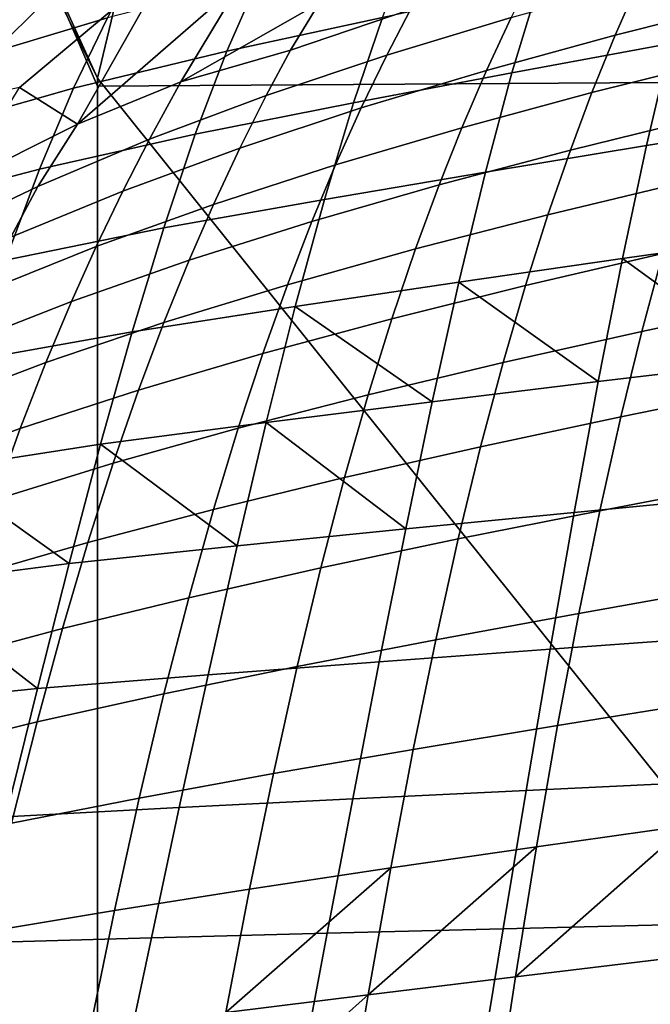
# Model space of a CAD drawing. Units: inches. Extents: x -18.4 to 18.6, y -19.2 to 19.2.
# Drawn here: x -3.1 to -1.9, y -11.3 to -9.4 of the extents above; entities that cross this region are included whole.
import ezdxf

# ---------------------------------------------------------------- set-up
doc = ezdxf.new("R2010")
doc.units = ezdxf.units.IN
doc.header["$MEASUREMENT"] = 0
for name, color, linetype in [('SEAT-FRAME', 5, 'Continuous'), ('SEAT-INSIDEFABRIC', 5, 'Continuous'), ('SEAT-SEAT', 5, 'Continuous')]:
    doc.layers.add(name, color=color, linetype=linetype)

msp = doc.modelspace()

# ---------------------------------------------------------------- linework, layer by layer
at = {"layer": 'SEAT-FRAME'}
for points in [[(-2.9512, -9.5642, 9.1543), (-0.5872, -9.549, 9.1543), (-0.9099, -7.9755, 9.1543), (-3.0814, -9.2625, 9.1543)], [(-2.7733, -8.805, 9.0952), (-2.9515, -9.5489, 9.0953), (-3.1007, -9.2444, 9.0952)], [(-0.5868, -12.497, 9.0952), (-2.9515, -9.5489, 9.0953), (-2.7733, -8.805, 9.0952), (-0.5876, -9.5644, 9.0952)], [(-0.4945, -9.3322, 9.0952), (-0.5876, -9.5644, 9.0952), (-2.7733, -8.805, 9.0952)], [(-3.0814, -9.2625, 9.1543), (-3.1007, -9.2444, 9.0952), (-2.9515, -9.5489, 9.0953)], [(-3.0814, -9.2625, 9.1543), (-2.9515, -9.5489, 9.0953), (-2.9512, -9.5642, 9.1543)], [(-2.9515, -9.5489, 9.0953), (-2.9511, -12.4944, 9.0952), (-2.9512, -9.5642, 9.1543)], [(-2.9515, -9.5489, 9.0953), (-0.5868, -12.497, 9.0952), (-2.9511, -12.4944, 9.0952)], [(-0.5877, -12.5086, 9.1543), (-0.5872, -9.549, 9.1543), (-2.9512, -9.5642, 9.1543), (-2.9515, -12.5098, 9.1543)], [(-2.9515, -12.5098, 9.1543), (-2.9512, -9.5642, 9.1543), (-2.9511, -12.4944, 9.0952)]]:
    msp.add_3dface(points, dxfattribs=at)
at = {"layer": 'SEAT-INSIDEFABRIC'}
for points in [[(-2.4031, -9.4322, 17.6255), (-2.3472, -9.2898, 17.9305), (-2.6417, -9.3581, 17.9589), (-2.7024, -9.497, 17.6549)], [(-3.1407, -9.4032, 18.4248), (-3.0712, -9.3067, 18.7349), (-3.3221, -9.4026, 18.857), (-3.3944, -9.4972, 18.556)], [(-3.1393, -9.4108, 23.1311), (-3.339, -9.547, 23.1221), (-3.2483, -9.4293, 22.5511), (-3.0381, -9.31, 22.6995)], [(-2.9467, -9.2977, 23.1503), (-2.8127, -9.3247, 23.5905), (-3.1013, -9.567, 23.9628), (-3.2544, -9.5996, 23.6616)], [(-2.9467, -9.2977, 23.1503), (-3.2544, -9.5996, 23.6616), (-3.1393, -9.4108, 23.1311)], [(-1.8491, -9.4824, 17.2796), (-1.8028, -9.3098, 17.5719), (-2.1032, -9.37, 17.5988), (-2.1543, -9.5385, 17.3068)], [(-1.9558, -9.4665, 25.6219), (-1.9109, -9.3646, 25.3113), (-1.6612, -9.3016, 25.3757), (-1.7032, -9.4029, 25.6947)], [(-2.9319, -9.4333, 18.0199), (-2.8665, -9.3172, 18.3299), (-3.1407, -9.4032, 18.4248), (-3.2102, -9.5166, 18.1211)], [(-2.8127, -9.3247, 23.5905), (-2.9896, -9.6377, 24.5738), (-3.1013, -9.567, 23.9628)], [(-2.6756, -9.3647, 24.0636), (-2.9896, -9.6377, 24.5738), (-2.8127, -9.3247, 23.5905)], [(-2.58, -9.4951, 24.8158), (-2.525, -9.4047, 24.5345), (-2.3018, -9.331, 24.609), (-2.3493, -9.4169, 24.8911)], [(-2.3949, -9.5046, 25.161), (-2.3493, -9.4169, 24.8911), (-2.1121, -9.3444, 24.9602), (-2.1558, -9.4321, 25.2397)], [(-2.7024, -9.497, 17.6549), (-2.6417, -9.3581, 17.9589), (-2.9319, -9.4333, 18.0199), (-2.9974, -9.5685, 17.7192)], [(-2.6756, -9.3647, 24.0636), (-2.7913, -9.5563, 24.6629), (-2.9896, -9.6377, 24.5738)], [(-2.525, -9.4047, 24.5345), (-2.7913, -9.5563, 24.6629), (-2.6756, -9.3647, 24.0636)], [(-2.2032, -9.5341, 25.5409), (-2.1558, -9.4321, 25.2397), (-1.9109, -9.3646, 25.3113), (-1.9558, -9.4665, 25.6219)], [(-2.1543, -9.5385, 17.3068), (-2.1032, -9.37, 17.5988), (-2.4031, -9.4322, 17.6255), (-2.459, -9.5964, 17.3338)], [(-2.525, -9.4047, 24.5345), (-2.58, -9.4951, 24.8158), (-2.7913, -9.5563, 24.6629)], [(-2.0007, -9.5768, 25.9302), (-1.9558, -9.4665, 25.6219), (-1.7032, -9.4029, 25.6947), (-1.7452, -9.513, 26.0114)], [(-2.6269, -9.5825, 25.0754), (-2.58, -9.4951, 24.8158), (-2.3493, -9.4169, 24.8911), (-2.3949, -9.5046, 25.161)], [(-2.9974, -9.5685, 17.7192), (-2.9319, -9.4333, 18.0199), (-3.2102, -9.5166, 18.1211), (-3.2797, -9.6483, 17.8262)], [(-2.459, -9.5964, 17.3338), (-2.4031, -9.4322, 17.6255), (-2.7024, -9.497, 17.6549), (-2.7632, -9.6567, 17.3638)], [(-2.4442, -9.6063, 25.4519), (-2.3949, -9.5046, 25.161), (-2.1558, -9.4321, 25.2397), (-2.2032, -9.5341, 25.5409)], [(-1.5854, -9.6285, 16.9784), (-1.5437, -9.4279, 17.2521), (-1.8491, -9.4824, 17.2796), (-1.8955, -9.6782, 17.0055)], [(-2.2506, -9.6442, 25.84), (-2.2032, -9.5341, 25.5409), (-1.9558, -9.4665, 25.6219), (-2.0007, -9.5768, 25.9302)], [(-2.7632, -9.6567, 17.3638), (-2.7024, -9.497, 17.6549), (-2.9974, -9.5685, 17.7192), (-3.0629, -9.7237, 17.4308)], [(-2.8511, -9.6665, 24.9831), (-2.7913, -9.5563, 24.6629), (-2.58, -9.4951, 24.8158), (-2.6269, -9.5825, 25.0754)], [(-1.8955, -9.6782, 17.0055), (-1.8491, -9.4824, 17.2796), (-2.1543, -9.5385, 17.3068), (-2.2054, -9.7294, 17.0323)], [(-2.6776, -9.6834, 25.3552), (-2.6269, -9.5825, 25.0754), (-2.3949, -9.5046, 25.161), (-2.4442, -9.6063, 25.4519)], [(-2.042, -9.6872, 26.2135), (-2.0007, -9.5768, 25.9302), (-1.7452, -9.513, 26.0114), (-1.7838, -9.6237, 26.3023)], [(-2.4935, -9.7156, 25.7408), (-2.4442, -9.6063, 25.4519), (-2.2032, -9.5341, 25.5409), (-2.2506, -9.6442, 25.84)], [(-3.0663, -9.757, 24.8843), (-2.9896, -9.6377, 24.5738), (-2.7913, -9.5563, 24.6629), (-2.8511, -9.6665, 24.9831)], [(-2.2054, -9.7294, 17.0323), (-2.1543, -9.5385, 17.3068), (-2.459, -9.5964, 17.3338), (-2.5149, -9.7821, 17.0589)], [(-3.0629, -9.7237, 17.4308), (-2.9974, -9.5685, 17.7192), (-3.2797, -9.6483, 17.8262), (-3.3493, -9.7991, 17.5429)], [(-2.9896, -9.6377, 24.5738), (-3.2116, -9.7486, 24.4915), (-3.1013, -9.567, 23.9628)], [(-2.9026, -9.7661, 25.251), (-2.8511, -9.6665, 24.9831), (-2.6269, -9.5825, 25.0754), (-2.6776, -9.6834, 25.3552)], [(-2.2941, -9.7539, 26.1148), (-2.2506, -9.6442, 25.84), (-2.0007, -9.5768, 25.9302), (-2.042, -9.6872, 26.2135)], [(-2.5149, -9.7821, 17.0589), (-2.459, -9.5964, 17.3338), (-2.7632, -9.6567, 17.3638), (-2.8239, -9.837, 17.0888)], [(-2.7284, -9.7916, 25.633), (-2.6776, -9.6834, 25.3552), (-2.4442, -9.6063, 25.4519), (-2.4935, -9.7156, 25.7408)], [(-2.085, -9.8117, 26.5049), (-2.042, -9.6872, 26.2135), (-1.7838, -9.6237, 26.3023), (-1.824, -9.7489, 26.6016)], [(-1.627, -9.8516, 16.727), (-1.5854, -9.6285, 16.9784), (-1.8955, -9.6782, 17.0055), (-1.9419, -9.8958, 16.7527)], [(-3.2708, -9.8546, 24.7795), (-3.2116, -9.7486, 24.4915), (-2.9896, -9.6377, 24.5738), (-3.0663, -9.757, 24.8843)], [(-2.5389, -9.8243, 26.0063), (-2.4935, -9.7156, 25.7408), (-2.2506, -9.6442, 25.84), (-2.2941, -9.7539, 26.1148)], [(-2.8239, -9.837, 17.0888), (-2.7632, -9.6567, 17.3638), (-3.0629, -9.7237, 17.4308), (-3.1284, -9.8987, 17.1577)], [(-3.1177, -9.8549, 25.1394), (-3.0663, -9.757, 24.8843), (-2.8511, -9.6665, 24.9831), (-2.9026, -9.7661, 25.251)], [(-2.954, -9.8727, 25.517), (-2.9026, -9.7661, 25.251), (-2.6776, -9.6834, 25.3552), (-2.7284, -9.7916, 25.633)], [(-2.3395, -9.8773, 26.3975), (-2.2941, -9.7539, 26.1148), (-2.042, -9.6872, 26.2135), (-2.085, -9.8117, 26.5049)], [(-1.9419, -9.8958, 16.7527), (-1.8955, -9.6782, 17.0055), (-2.2054, -9.7294, 17.0323), (-2.2565, -9.9412, 16.7784)], [(-3.1284, -9.8987, 17.1577), (-3.0629, -9.7237, 17.4308), (-3.3493, -9.7991, 17.5429), (-3.4188, -9.9687, 17.2745)], [(-2.775, -9.8988, 25.8883), (-2.7284, -9.7916, 25.633), (-2.4935, -9.7156, 25.7408), (-2.5389, -9.8243, 26.0063)], [(-2.2565, -9.9412, 16.7784), (-2.2054, -9.7294, 17.0323), (-2.5149, -9.7821, 17.0589), (-2.5709, -9.9879, 16.8038)], [(-3.3213, -9.9502, 25.0212), (-3.2708, -9.8546, 24.7795), (-3.0663, -9.757, 24.8843), (-3.1177, -9.8549, 25.1394)], [(-2.5861, -9.9462, 26.2794), (-2.5389, -9.8243, 26.0063), (-2.2941, -9.7539, 26.1148), (-2.3395, -9.8773, 26.3975)], [(-2.1282, -9.9475, 26.7925), (-2.085, -9.8117, 26.5049), (-1.824, -9.7489, 26.6016), (-1.8644, -9.8859, 26.8968)], [(-3.1691, -9.9593, 25.3928), (-3.1177, -9.8549, 25.1394), (-2.9026, -9.7661, 25.251), (-2.954, -9.8727, 25.517)], [(-2.5709, -9.9879, 16.8038), (-2.5149, -9.7821, 17.0589), (-2.8239, -9.837, 17.0888), (-2.8847, -10.0365, 16.8328)], [(-3.0013, -9.978, 25.7614), (-2.954, -9.8727, 25.517), (-2.7284, -9.7916, 25.633), (-2.775, -9.8988, 25.8883)], [(-2.3851, -10.0115, 26.6766), (-2.3395, -9.8773, 26.3975), (-2.085, -9.8117, 26.5049), (-2.1282, -9.9475, 26.7925)], [(-2.8847, -10.0365, 16.8328), (-2.8239, -9.837, 17.0888), (-3.1284, -9.8987, 17.1577), (-3.1939, -10.092, 16.9028)], [(-2.8235, -10.0187, 26.1511), (-2.775, -9.8988, 25.8883), (-2.5389, -9.8243, 26.0063), (-2.5861, -9.9462, 26.2794)], [(-1.9048, -10.0359, 27.1865), (-1.8644, -9.8859, 26.8968), (-1.5929, -9.8261, 26.9892), (-1.6303, -9.9775, 27.2854)], [(-1.9419, -9.8958, 16.7527), (-1.6686, -10.0943, 16.4999), (-1.627, -9.8516, 16.727)], [(-3.2163, -10.0622, 25.6256), (-3.1691, -9.9593, 25.3928), (-2.954, -9.8727, 25.517), (-3.0013, -9.978, 25.7614)], [(-2.6336, -10.0784, 26.5492), (-2.5861, -9.9462, 26.2794), (-2.3395, -9.8773, 26.3975), (-2.3851, -10.0115, 26.6766)], [(-2.2565, -9.9412, 16.7784), (-1.9882, -10.1321, 16.5236), (-1.9419, -9.8958, 16.7527)], [(-2.1714, -10.0957, 27.0749), (-2.1282, -9.9475, 26.7925), (-1.8644, -9.8859, 26.8968), (-1.9048, -10.0359, 27.1865)], [(-1.9419, -9.8958, 16.7527), (-1.9882, -10.1321, 16.5236), (-1.6686, -10.0943, 16.4999)], [(-3.0505, -10.0955, 26.013), (-3.0013, -9.978, 25.7614), (-2.775, -9.8988, 25.8883), (-2.8235, -10.0187, 26.1511)], [(-2.8724, -10.1485, 26.4106), (-2.8235, -10.0187, 26.1511), (-2.5861, -9.9462, 26.2794), (-2.6336, -10.0784, 26.5492)], [(-2.5709, -9.9879, 16.8038), (-2.3076, -10.1709, 16.5471), (-2.2565, -9.9412, 16.7784)], [(-2.4306, -10.1576, 26.9507), (-2.3851, -10.0115, 26.6766), (-2.1282, -9.9475, 26.7925), (-2.1714, -10.0957, 27.0749)], [(-2.2565, -9.9412, 16.7784), (-2.3076, -10.1709, 16.5471), (-1.9882, -10.1321, 16.5236)], [(-3.2655, -10.1768, 25.8652), (-3.2163, -10.0622, 25.6256), (-3.0013, -9.978, 25.7614), (-3.0505, -10.0955, 26.013)], [(-2.6268, -10.2109, 16.5705), (-2.5709, -9.9879, 16.8038), (-2.8847, -10.0365, 16.8328), (-2.9455, -10.2526, 16.5976)], [(-2.5709, -9.9879, 16.8038), (-2.6268, -10.2109, 16.5705), (-2.3076, -10.1709, 16.5471)], [(-1.9452, -10.2002, 27.4691), (-1.9048, -10.0359, 27.1865), (-1.6303, -9.9775, 27.2854), (-1.6677, -10.1439, 27.5741)], [(-2.6811, -10.2219, 26.8142), (-2.6336, -10.0784, 26.5492), (-2.3851, -10.0115, 26.6766), (-2.4306, -10.1576, 26.9507)], [(-3.1, -10.2223, 26.2615), (-3.0505, -10.0955, 26.013), (-2.8235, -10.0187, 26.1511), (-2.8724, -10.1485, 26.4106)], [(-2.9455, -10.2526, 16.5976), (-2.8847, -10.0365, 16.8328), (-3.1939, -10.092, 16.9028), (-3.2593, -10.3011, 16.6678)], [(-2.2146, -10.2577, 27.3504), (-2.1714, -10.0957, 27.0749), (-1.9048, -10.0359, 27.1865), (-1.9452, -10.2002, 27.4691)], [(-2.9212, -10.2889, 26.6656), (-2.8724, -10.1485, 26.4106), (-2.6336, -10.0784, 26.5492), (-2.6811, -10.2219, 26.8142)], [(-3.315, -10.3002, 26.102), (-3.2655, -10.1768, 25.8652), (-3.0505, -10.0955, 26.013), (-3.1, -10.2223, 26.2615)], [(-2.4762, -10.3168, 27.2182), (-2.4306, -10.1576, 26.9507), (-2.1714, -10.0957, 27.0749), (-2.2146, -10.2577, 27.3504)], [(-1.7102, -10.3527, 16.2981), (-1.6686, -10.0943, 16.4999), (-1.9882, -10.1321, 16.5236), (-2.0345, -10.3836, 16.3187)], [(-2.0345, -10.3836, 16.3187), (-1.9882, -10.1321, 16.5236), (-2.3076, -10.1709, 16.5471), (-2.3586, -10.4154, 16.3392)], [(-1.9856, -10.3805, 27.7422), (-1.9452, -10.2002, 27.4691), (-1.6677, -10.1439, 27.5741), (-1.7051, -10.3268, 27.8529)], [(-3.1494, -10.3593, 26.5058), (-3.1, -10.2223, 26.2615), (-2.8724, -10.1485, 26.4106), (-2.9212, -10.2889, 26.6656)], [(-2.7285, -10.3779, 27.0729), (-2.6811, -10.2219, 26.8142), (-2.4306, -10.1576, 26.9507), (-2.4762, -10.3168, 27.2182)], [(-2.6268, -10.2109, 16.5705), (-2.3586, -10.4154, 16.3392), (-2.3076, -10.1709, 16.5471)], [(-2.2578, -10.4348, 27.6169), (-2.2146, -10.2577, 27.3504), (-1.9452, -10.2002, 27.4691), (-1.9856, -10.3805, 27.7422)], [(-2.9455, -10.2526, 16.5976), (-2.6826, -10.448, 16.3596), (-2.6268, -10.2109, 16.5705)], [(-2.6268, -10.2109, 16.5705), (-2.6826, -10.448, 16.3596), (-2.3586, -10.4154, 16.3392)], [(-3.3644, -10.4332, 26.3348), (-3.315, -10.3002, 26.102), (-3.1, -10.2223, 26.2615), (-3.1494, -10.3593, 26.5058)], [(-2.9699, -10.4413, 26.9147), (-2.9212, -10.2889, 26.6656), (-2.6811, -10.2219, 26.8142), (-2.7285, -10.3779, 27.0729)], [(-3.2593, -10.3011, 16.6678), (-3.0061, -10.4821, 16.3839), (-2.9455, -10.2526, 16.5976)], [(-2.9455, -10.2526, 16.5976), (-3.0061, -10.4821, 16.3839), (-2.6826, -10.448, 16.3596)], [(-2.5218, -10.4905, 27.4772), (-2.4762, -10.3168, 27.2182), (-2.2146, -10.2577, 27.3504), (-2.2578, -10.4348, 27.6169)], [(-3.1989, -10.5075, 26.7443), (-3.1494, -10.3593, 26.5058), (-2.9212, -10.2889, 26.6656), (-2.9699, -10.4413, 26.9147)], [(-3.2593, -10.3011, 16.6678), (-3.3247, -10.5231, 16.4535), (-3.0061, -10.4821, 16.3839)], [(-2.776, -10.5477, 27.3234), (-2.7285, -10.3779, 27.0729), (-2.4762, -10.3168, 27.2182), (-2.5218, -10.4905, 27.4772)], [(-2.026, -10.5779, 28.0032), (-1.9856, -10.3805, 27.7422), (-1.7051, -10.3268, 27.8529), (-1.7425, -10.5277, 28.1191)], [(-1.7518, -10.6231, 16.1209), (-1.7102, -10.3527, 16.2981), (-2.0345, -10.3836, 16.3187), (-2.0807, -10.6467, 16.1375)], [(-3.0188, -10.6067, 27.1559), (-2.9699, -10.4413, 26.9147), (-2.7285, -10.3779, 27.0729), (-2.776, -10.5477, 27.3234)], [(-2.0807, -10.6467, 16.1375), (-2.0345, -10.3836, 16.3187), (-2.3586, -10.4154, 16.3392), (-2.4096, -10.6709, 16.1541)], [(-2.301, -10.6284, 27.8718), (-2.2578, -10.4348, 27.6169), (-1.9856, -10.3805, 27.7422), (-2.026, -10.5779, 28.0032)], [(-2.4096, -10.6709, 16.1541), (-2.3586, -10.4154, 16.3392), (-2.6826, -10.448, 16.3596), (-2.7384, -10.6957, 16.1706)], [(-3.2484, -10.6682, 26.9756), (-3.1989, -10.5075, 26.7443), (-2.9699, -10.4413, 26.9147), (-3.0188, -10.6067, 27.1559)], [(-2.5674, -10.6798, 27.725), (-2.5218, -10.4905, 27.4772), (-2.2578, -10.4348, 27.6169), (-2.301, -10.6284, 27.8718)], [(-2.7384, -10.6957, 16.1706), (-2.6826, -10.448, 16.3596), (-3.0061, -10.4821, 16.3839), (-3.0667, -10.7219, 16.1912)], [(-3.3247, -10.5231, 16.4535), (-3.0667, -10.7219, 16.1912), (-3.0061, -10.4821, 16.3839)], [(-2.8235, -10.7324, 27.5634), (-2.776, -10.5477, 27.3234), (-2.5218, -10.4905, 27.4772), (-2.5674, -10.6798, 27.725)], [(-3.3247, -10.5231, 16.4535), (-3.39, -10.7549, 16.2592), (-3.0667, -10.7219, 16.1912)], [(-2.0664, -10.7932, 28.2488), (-2.026, -10.5779, 28.0032), (-1.7425, -10.5277, 28.1191), (-1.78, -10.7472, 28.3693)], [(-3.0676, -10.7864, 27.3872), (-3.0188, -10.6067, 27.1559), (-2.776, -10.5477, 27.3234), (-2.8235, -10.7324, 27.5634)], [(-2.3442, -10.8391, 28.112), (-2.301, -10.6284, 27.8718), (-2.026, -10.5779, 28.0032), (-2.0664, -10.7932, 28.2488)], [(-3.2979, -10.8423, 27.1973), (-3.2484, -10.6682, 26.9756), (-3.0188, -10.6067, 27.1559), (-3.0676, -10.7864, 27.3872)], [(-2.613, -10.8856, 27.9589), (-2.5674, -10.6798, 27.725), (-2.301, -10.6284, 27.8718), (-2.3442, -10.8391, 28.112)], [(-1.7933, -10.9022, 15.9666), (-1.7518, -10.6231, 16.1209), (-2.0807, -10.6467, 16.1375), (-2.127, -10.9181, 15.9784)], [(-2.127, -10.9181, 15.9784), (-2.0807, -10.6467, 16.1375), (-2.4096, -10.6709, 16.1541), (-2.4606, -10.9344, 15.9902)], [(-2.4606, -10.9344, 15.9902), (-2.4096, -10.6709, 16.1541), (-2.7384, -10.6957, 16.1706), (-2.7941, -10.9511, 16.0019)], [(-2.871, -10.9327, 27.79), (-2.8235, -10.7324, 27.5634), (-2.5674, -10.6798, 27.725), (-2.613, -10.8856, 27.9589)], [(-2.7941, -10.9511, 16.0019), (-2.7384, -10.6957, 16.1706), (-3.0667, -10.7219, 16.1912), (-3.1273, -10.9689, 16.018)], [(-3.1273, -10.9689, 16.018), (-3.0667, -10.7219, 16.1912), (-3.39, -10.7549, 16.2592), (-3.4554, -10.9937, 16.0836)], [(-3.1164, -10.9808, 27.6058), (-3.0676, -10.7864, 27.3872), (-2.8235, -10.7324, 27.5634), (-2.871, -10.9327, 27.79)], [(-2.1069, -11.0264, 28.4757), (-2.0664, -10.7932, 28.2488), (-1.78, -10.7472, 28.3693), (-1.8174, -10.9854, 28.5999)], [(-3.3474, -11.0304, 27.4071), (-3.2979, -10.8423, 27.1973), (-3.0676, -10.7864, 27.3872), (-3.1164, -10.9808, 27.6058)], [(-2.3875, -11.067, 28.3342), (-2.3442, -10.8391, 28.112), (-2.0664, -10.7932, 28.2488), (-2.1069, -11.0264, 28.4757)], [(-2.6587, -11.1076, 28.1756), (-2.613, -10.8856, 27.9589), (-2.3442, -10.8391, 28.112), (-2.3875, -11.067, 28.3342)], [(-2.9186, -11.1486, 28.0003), (-2.871, -10.9327, 27.79), (-2.613, -10.8856, 27.9589), (-2.6587, -11.1076, 28.1756)], [(-2.1714, -11.1839, 15.8446), (-2.127, -10.9181, 15.9784), (-2.4606, -10.9344, 15.9902), (-2.5095, -11.1924, 15.8511)], [(-1.8332, -11.1755, 15.8381), (-1.7933, -10.9022, 15.9666), (-2.127, -10.9181, 15.9784), (-2.1714, -11.1839, 15.8446)], [(-3.1653, -11.1901, 27.8088), (-3.1164, -10.9808, 27.6058), (-2.871, -10.9327, 27.79), (-2.9186, -11.1486, 28.0003)], [(-2.5095, -11.1924, 15.8511), (-2.4606, -10.9344, 15.9902), (-2.7941, -10.9511, 16.0019), (-2.8477, -11.2012, 15.8575)], [(-2.8477, -11.2012, 15.8575), (-2.7941, -10.9511, 16.0019), (-3.1273, -10.9689, 16.018), (-3.1855, -11.2108, 15.8685)], [(-1.8174, -10.9854, 28.5999), (-1.8549, -11.2411, 28.8074), (-2.1473, -11.2763, 28.6805)], [(-1.8174, -10.9854, 28.5999), (-2.1473, -11.2763, 28.6805), (-2.1069, -11.0264, 28.4757)], [(-2.1069, -11.0264, 28.4757), (-2.1473, -11.2763, 28.6805), (-2.4308, -11.3108, 28.5353)], [(-2.1069, -11.0264, 28.4757), (-2.4308, -11.3108, 28.5353), (-2.3875, -11.067, 28.3342)], [(-2.3875, -11.067, 28.3342), (-2.4308, -11.3108, 28.5353), (-2.7043, -11.345, 28.3721)], [(-2.3875, -11.067, 28.3342), (-2.7043, -11.345, 28.3721), (-2.6587, -11.1076, 28.1756)], [(-2.9661, -11.379, 28.1914), (-2.9186, -11.1486, 28.0003), (-2.6587, -11.1076, 28.1756), (-2.7043, -11.345, 28.3721)], [(-3.2142, -11.4131, 27.9937), (-3.1653, -11.1901, 27.8088), (-2.9186, -11.1486, 28.0003), (-2.9661, -11.379, 28.1914)], [(-2.2195, -11.4756, 15.7181), (-2.1714, -11.1839, 15.8446), (-2.5095, -11.1924, 15.8511), (-2.5626, -11.4756, 15.7181)], [(-1.8764, -11.4756, 15.7181), (-1.8332, -11.1755, 15.8381), (-2.1714, -11.1839, 15.8446), (-2.2195, -11.4756, 15.7181)], [(-2.9057, -11.4756, 15.7181), (-2.8477, -11.2012, 15.8575), (-3.1855, -11.2108, 15.8685), (-3.2486, -11.4762, 15.7229)], [(-2.5626, -11.4756, 15.7181), (-2.5095, -11.1924, 15.8511), (-2.8477, -11.2012, 15.8575), (-2.9057, -11.4756, 15.7181)], [(-1.8923, -11.5119, 28.9893), (-1.8549, -11.2411, 28.8074), (-1.557, -11.2054, 28.9158), (-1.591, -11.4822, 29.0984)], [(-2.1878, -11.5407, 28.8607), (-2.1473, -11.2763, 28.6805), (-1.8549, -11.2411, 28.8074), (-1.8923, -11.5119, 28.9893)], [(-2.474, -11.5685, 28.7129), (-2.4308, -11.3108, 28.5353), (-2.1473, -11.2763, 28.6805), (-2.1878, -11.5407, 28.8607)], [(-2.4308, -11.3108, 28.5353), (-2.474, -11.5685, 28.7129), (-2.7499, -11.5955, 28.5463)], [(-2.4308, -11.3108, 28.5353), (-2.7499, -11.5955, 28.5463), (-2.7043, -11.345, 28.3721)]]:
    msp.add_3dface(points, dxfattribs=at)
at = {"layer": 'SEAT-SEAT'}
for points in [[(-9.4624, -11.9156, 9.1948), (-8.4624, 13.0836, 9.1927), (15.7338, 13.0848, 9.1408), (15.9149, -13.0952, 9.1404)], [(16.8969, 12.0852, 15.7482), (-8.4796, 13.0836, 15.8026), (-8.2981, -13.0963, 15.8022), (16.898, -11.9152, 15.7482)]]:
    msp.add_3dface(points, dxfattribs=at)

doc.saveas('drawing.dxf')
